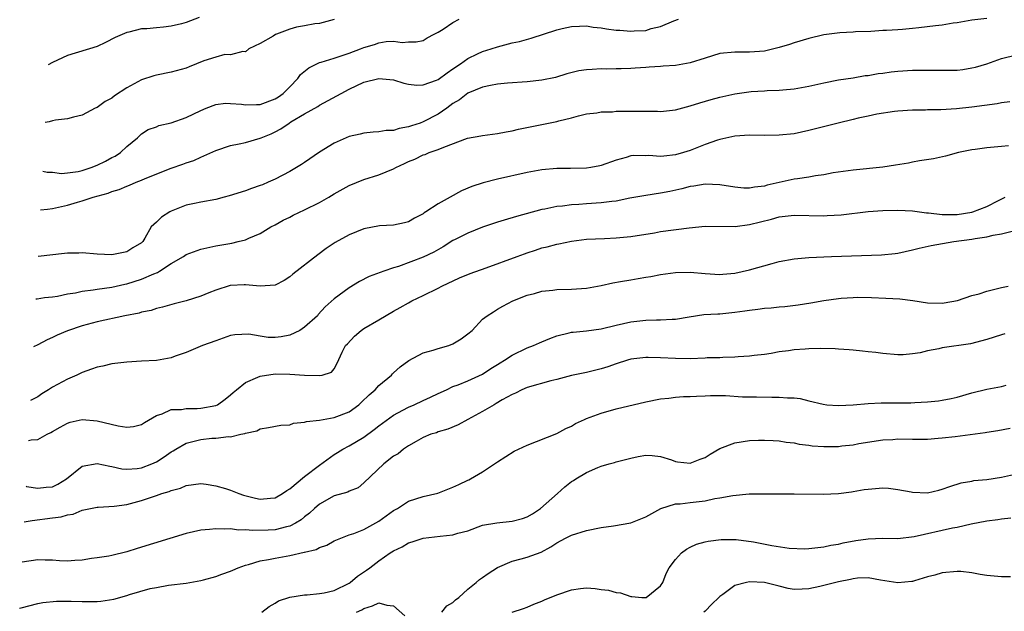
# Model space of a CAD drawing. Units: inches. Extents: x 2505000 to 2508000, y 1509000 to 1512000.
# Drawn here: x 2505013 to 2505145, y 1509753 to 1509833 of the extents above; entities that cross this region are included whole.
import ezdxf

# ---------------------------------------------------------------- set-up
doc = ezdxf.new("R2010")
doc.units = ezdxf.units.IN
doc.header["$MEASUREMENT"] = 0
doc.layers.add('LD25051509_2ft', color=2, linetype='Continuous')

msp = doc.modelspace()

# ---------------------------------------------------------------- linework, layer by layer
at = {"layer": 'LD25051509_2ft'}
for points, elevation in [([(2505143, 1509833.08), (2505141, 1509832.86), (2505139, 1509832.53), (2505138.46, 1509832.46), (2505137, 1509832.19), (2505136.1, 1509832.1), (2505133.82, 1509831.82), (2505133, 1509831.75), (2505131.61, 1509831.61), (2505131, 1509831.59), (2505129.47, 1509831.47), (2505129, 1509831.47), (2505127.37, 1509831.37), (2505125.29, 1509831.29), (2505125, 1509831.25), (2505123.16, 1509831.16), (2505121, 1509830.89), (2505119, 1509830.4), (2505117, 1509829.8), (2505116.4, 1509829.6), (2505115, 1509829.19), (2505113, 1509828.71), (2505111, 1509828.55), (2505110.54, 1509828.54), (2505109, 1509828.58), (2505107, 1509828.38), (2505105, 1509827.77), (2505103, 1509827.11), (2505101, 1509826.77), (2505099.34, 1509826.66), (2505099, 1509826.63), (2505097.46, 1509826.54), (2505097, 1509826.49), (2505095.58, 1509826.42), (2505095, 1509826.37), (2505093.67, 1509826.33), (2505093, 1509826.32), (2505091.72, 1509826.28), (2505091, 1509826.31), (2505089.78, 1509826.22), (2505089, 1509826.18), (2505087.98, 1509826.02), (2505086.37, 1509825.63), (2505084.84, 1509825.16), (2505083, 1509824.79), (2505081, 1509824.57), (2505078.37, 1509824.37), (2505077, 1509824.22), (2505076.07, 1509824.07), (2505075, 1509823.82), (2505073, 1509823.03), (2505071.88, 1509822.12), (2505071, 1509821.62), (2505070.17, 1509821), (2505069, 1509820.21), (2505067, 1509819.15), (2505066.58, 1509819), (2505065.39, 1509818.61), (2505065, 1509818.47), (2505063.73, 1509818.27), (2505063, 1509818.01), (2505062, 1509818), (2505061, 1509817.79), (2505060.24, 1509817.76), (2505059, 1509817.65), (2505058.49, 1509817.51), (2505057, 1509817.19), (2505055, 1509816.3), (2505053, 1509815.07), (2505051, 1509813.69), (2505050.58, 1509813.42), (2505049.92, 1509813), (2505049, 1509812.47), (2505047, 1509811.44), (2505046.06, 1509811), (2505045.32, 1509810.68), (2505045, 1509810.56), (2505043.83, 1509810.17), (2505043, 1509809.87), (2505040.82, 1509809.18), (2505040.16, 1509809), (2505039, 1509808.69), (2505037, 1509808.32), (2505036.12, 1509808.12), (2505035, 1509807.9), (2505033, 1509807.09), (2505032.82, 1509807), (2505031.7, 1509806.3), (2505031, 1509805.61), (2505030.29, 1509805), (2505029.46, 1509803.46), (2505029.16, 1509803), (2505029, 1509802.82), (2505027.83, 1509802.17), (2505027, 1509801.61), (2505025, 1509801.22), (2505023, 1509801.29), (2505021, 1509801.48), (2505020.54, 1509801.46), (2505019, 1509801.46), (2505018.61, 1509801.39), (2505015.06, 1509801.01)], 9320), ([(2505015.39, 1509807.27), (2505016.3, 1509807.39), (2505017, 1509807.46), (2505019, 1509807.92), (2505020.34, 1509808.34), (2505021, 1509808.52), (2505022.48, 1509809), (2505024.48, 1509809.52), (2505025, 1509809.74), (2505025.97, 1509810.03), (2505027, 1509810.47), (2505027.39, 1509810.61), (2505028.28, 1509811), (2505029, 1509811.28), (2505029.5, 1509811.5), (2505033, 1509812.92), (2505034.57, 1509813.43), (2505035, 1509813.63), (2505036.06, 1509813.94), (2505037, 1509814.39), (2505039, 1509815.28), (2505041, 1509815.96), (2505042.18, 1509816.18), (2505043, 1509816.38), (2505045, 1509816.94), (2505045.13, 1509817), (2505046.47, 1509817.53), (2505047, 1509817.79), (2505047.8, 1509818.2), (2505048.91, 1509819), (2505049.15, 1509819.15), (2505051, 1509820.24), (2505052.77, 1509821.23), (2505053, 1509821.42), (2505055.93, 1509823), (2505057, 1509823.56), (2505059, 1509824.5), (2505061, 1509825.02), (2505063, 1509824.81), (2505064.36, 1509824.36), (2505065, 1509824.25), (2505066.11, 1509824.11), (2505067, 1509824.14), (2505068.77, 1509824.77), (2505069, 1509824.87), (2505070.22, 1509825.78), (2505071, 1509826.29), (2505072.04, 1509827), (2505073, 1509827.71), (2505074.32, 1509828.32), (2505075, 1509828.65), (2505076.14, 1509829), (2505077, 1509829.29), (2505079, 1509829.8), (2505079.98, 1509830.02), (2505081.56, 1509830.44), (2505085, 1509831.56), (2505085.75, 1509831.75), (2505087, 1509832.04), (2505088.06, 1509832.06), (2505089, 1509832.11), (2505089.93, 1509831.93), (2505091, 1509831.86), (2505091.71, 1509831.71), (2505093, 1509831.55), (2505093.52, 1509831.52), (2505095, 1509831.38), (2505095.44, 1509831.44), (2505097, 1509831.5), (2505097.74, 1509831.74), (2505099, 1509832.03), (2505100.77, 1509832.77), (2505101.4, 1509833)], 9322), ([(2505015.67, 1509812.49), (2505016.26, 1509812.39), (2505017, 1509812.35), (2505018.21, 1509812.21), (2505019, 1509812.27), (2505020.47, 1509812.47), (2505021, 1509812.59), (2505022.22, 1509813), (2505023, 1509813.31), (2505024.14, 1509813.86), (2505025, 1509814.34), (2505025.45, 1509814.55), (2505026.15, 1509815), (2505027, 1509815.81), (2505028.47, 1509817), (2505028.72, 1509817.28), (2505029, 1509817.53), (2505029.89, 1509818.11), (2505031, 1509818.49), (2505031.35, 1509818.65), (2505033, 1509819.02), (2505035, 1509819.74), (2505037, 1509820.7), (2505037.73, 1509821), (2505039, 1509821.49), (2505040.34, 1509821.66), (2505041, 1509821.64), (2505042.47, 1509821.53), (2505043, 1509821.44), (2505044.49, 1509821.51), (2505045, 1509821.51), (2505047, 1509822.26), (2505047.46, 1509822.54), (2505048.08, 1509823), (2505049, 1509823.88), (2505050.1, 1509825), (2505050.45, 1509825.55), (2505051.54, 1509826.46), (2505052.63, 1509827), (2505053, 1509827.16), (2505053.21, 1509827.21), (2505055, 1509827.76), (2505057, 1509828.43), (2505058.52, 1509829), (2505059, 1509829.2), (2505060.41, 1509829.59), (2505061, 1509829.82), (2505062.01, 1509830.01), (2505063, 1509830.05), (2505064.13, 1509829.87), (2505065, 1509829.95), (2505066.06, 1509829.94), (2505067, 1509830.15), (2505067.52, 1509830.48), (2505068.46, 1509831), (2505069, 1509831.27), (2505069.68, 1509831.68), (2505071, 1509832.54), (2505071.82, 1509833)], 9324), ([(2505055, 1509832.98), (2505053, 1509832.42), (2505052.37, 1509832.37), (2505051, 1509832.13), (2505049.91, 1509831.91), (2505049, 1509831.66), (2505047.19, 1509831), (2505047.06, 1509830.94), (2505046.74, 1509830.74), (2505045, 1509829.71), (2505043.48, 1509829), (2505043, 1509828.61), (2505042.65, 1509828.65), (2505041, 1509828.19), (2505040.23, 1509828.23), (2505039, 1509827.89), (2505037.39, 1509827.39), (2505035.42, 1509826.58), (2505035, 1509826.42), (2505033, 1509825.84), (2505031, 1509825.44), (2505030.65, 1509825.35), (2505029, 1509824.82), (2505027, 1509823.75), (2505025.33, 1509822.67), (2505025, 1509822.37), (2505024.08, 1509821.92), (2505023, 1509821.09), (2505022.74, 1509821), (2505021, 1509820.08), (2505019.81, 1509819.81), (2505019, 1509819.58), (2505017.4, 1509819.4), (2505017, 1509819.29), (2505016.53, 1509819.18), (2505016.02, 1509819.08)], 9326), ([(2505036.76, 1509833.24), (2505035, 1509832.55), (2505034.39, 1509832.39), (2505033, 1509832.07), (2505031.94, 1509831.94), (2505031, 1509831.86), (2505029.72, 1509831.72), (2505029, 1509831.69), (2505027.27, 1509831.27), (2505027, 1509831.22), (2505025.46, 1509830.54), (2505024.14, 1509829.86), (2505023, 1509829.34), (2505019, 1509828.12), (2505017, 1509827.15), (2505016.42, 1509826.83)], 9328), ([(2505014.76, 1509795.27), (2505014.93, 1509795.29), (2505015.92, 1509795.45), (2505017, 1509795.56), (2505017.65, 1509795.65), (2505019, 1509795.94), (2505020.11, 1509796.11), (2505021, 1509796.3), (2505022.49, 1509796.49), (2505023, 1509796.58), (2505025, 1509796.86), (2505026.74, 1509797.26), (2505027, 1509797.3), (2505029, 1509797.93), (2505030.66, 1509798.66), (2505031.17, 1509798.83), (2505031.44, 1509799), (2505033, 1509800.03), (2505034.65, 1509801), (2505035, 1509801.26), (2505037, 1509801.98), (2505039, 1509802.41), (2505041.19, 1509802.81), (2505042.02, 1509803), (2505043, 1509803.25), (2505043.47, 1509803.47), (2505045, 1509804.11), (2505046.44, 1509805), (2505047, 1509805.27), (2505048.11, 1509805.89), (2505049, 1509806.3), (2505049.45, 1509806.55), (2505051, 1509807.28), (2505053, 1509808.29), (2505054.26, 1509809), (2505055, 1509809.45), (2505057, 1509810.57), (2505059, 1509811.37), (2505061, 1509812), (2505063, 1509812.83), (2505063.3, 1509813), (2505064.46, 1509813.54), (2505065, 1509813.81), (2505065.86, 1509814.14), (2505067, 1509814.69), (2505067.24, 1509814.76), (2505067.79, 1509815), (2505069, 1509815.41), (2505069.76, 1509815.76), (2505072.95, 1509816.95), (2505074.75, 1509817.25), (2505075, 1509817.31), (2505077, 1509817.57), (2505078.18, 1509817.82), (2505079, 1509817.96), (2505079.84, 1509818.16), (2505085, 1509819.21), (2505085.29, 1509819.29), (2505087, 1509819.68), (2505087.95, 1509819.95), (2505089, 1509820.22), (2505090.39, 1509820.39), (2505091, 1509820.51), (2505092.53, 1509820.53), (2505093, 1509820.59), (2505094.59, 1509820.59), (2505095, 1509820.61), (2505096.6, 1509820.6), (2505097, 1509820.58), (2505098.6, 1509820.6), (2505099, 1509820.56), (2505101, 1509820.79), (2505103, 1509821.3), (2505104.28, 1509821.72), (2505105.83, 1509822.17), (2505107, 1509822.49), (2505109, 1509822.94), (2505111.24, 1509823.24), (2505113, 1509823.34), (2505113.39, 1509823.39), (2505115, 1509823.43), (2505115.49, 1509823.49), (2505117, 1509823.59), (2505119, 1509823.96), (2505121, 1509824.41), (2505123, 1509824.81), (2505125, 1509825.11), (2505126.6, 1509825.4), (2505127, 1509825.43), (2505128.33, 1509825.67), (2505129, 1509825.74), (2505130.1, 1509825.9), (2505131, 1509826), (2505133, 1509826.14), (2505133.87, 1509826.13), (2505135, 1509826.15), (2505135.89, 1509826.11), (2505137.89, 1509826.11), (2505139, 1509826.14), (2505139.76, 1509826.24), (2505141, 1509826.43), (2505141.46, 1509826.54), (2505143.01, 1509826.99), (2505145, 1509827.69), (2505147, 1509828.2)], 9318), ([(2505146.12, 1509821.88), (2505145, 1509821.73), (2505144.39, 1509821.61), (2505141, 1509821.16), (2505138.93, 1509820.93), (2505136.78, 1509820.78), (2505135, 1509820.76), (2505134.74, 1509820.74), (2505133, 1509820.75), (2505131, 1509820.61), (2505130.55, 1509820.55), (2505128.19, 1509820.19), (2505127, 1509819.92), (2505125.64, 1509819.64), (2505125, 1509819.47), (2505122.97, 1509819), (2505119, 1509817.97), (2505117, 1509817.55), (2505115, 1509817.34), (2505113, 1509817.32), (2505111, 1509817.36), (2505109, 1509817.22), (2505107, 1509816.78), (2505106.69, 1509816.69), (2505105, 1509816.1), (2505103, 1509815.31), (2505102.09, 1509815), (2505101, 1509814.69), (2505099.45, 1509814.55), (2505099, 1509814.47), (2505097.4, 1509814.6), (2505097, 1509814.59), (2505095.38, 1509814.62), (2505095, 1509814.58), (2505094.36, 1509814.36), (2505093, 1509814.01), (2505091, 1509813.27), (2505090.79, 1509813.21), (2505089.58, 1509813), (2505089, 1509812.92), (2505086.87, 1509812.87), (2505085, 1509812.86), (2505083, 1509812.69), (2505081, 1509812.33), (2505077, 1509811.42), (2505075.07, 1509810.93), (2505073.56, 1509810.44), (2505072.17, 1509809.83), (2505070.62, 1509809), (2505069, 1509808.1), (2505067.35, 1509807), (2505067.13, 1509806.87), (2505067, 1509806.76), (2505065.83, 1509806.17), (2505065, 1509805.69), (2505064.46, 1509805.54), (2505063, 1509805.22), (2505061.11, 1509805.11), (2505059, 1509804.74), (2505057, 1509803.92), (2505055.12, 1509802.88), (2505053.92, 1509802.08), (2505052.77, 1509801.23), (2505049.41, 1509798.59), (2505049, 1509798.25), (2505048.23, 1509797.77), (2505047, 1509797.12), (2505045, 1509796.98), (2505043, 1509797.19), (2505042.83, 1509797.17), (2505041, 1509797.08), (2505040.93, 1509797.07), (2505039, 1509796.47), (2505038.07, 1509796.07), (2505037, 1509795.64), (2505035, 1509795), (2505033.38, 1509794.62), (2505031.84, 1509794.16), (2505031, 1509793.96), (2505030.31, 1509793.69), (2505029, 1509793.46), (2505028.67, 1509793.33), (2505026.74, 1509793), (2505023, 1509792.18), (2505021, 1509791.63), (2505019.02, 1509790.98), (2505017.62, 1509790.38), (2505017, 1509790.08), (2505016.26, 1509789.74), (2505015, 1509789.07), (2505014.42, 1509788.81)], 9316), ([(2505145.91, 1509815.91), (2505145, 1509815.82), (2505143, 1509815.67), (2505141.41, 1509815.41), (2505141, 1509815.36), (2505139.2, 1509815), (2505137.45, 1509814.55), (2505135.83, 1509814.17), (2505133.92, 1509813.92), (2505133, 1509813.72), (2505132.42, 1509813.58), (2505130.69, 1509813.31), (2505129, 1509813.06), (2505125, 1509812.66), (2505122.26, 1509812.26), (2505121, 1509812.03), (2505119.88, 1509811.88), (2505119, 1509811.71), (2505117.49, 1509811.49), (2505117, 1509811.41), (2505115, 1509810.98), (2505113.39, 1509810.61), (2505113, 1509810.5), (2505111.67, 1509810.33), (2505111, 1509810.19), (2505110.22, 1509810.22), (2505109, 1509810.34), (2505107, 1509810.68), (2505105, 1509810.75), (2505103.5, 1509810.5), (2505103, 1509810.43), (2505101.88, 1509810.12), (2505100.25, 1509809.75), (2505099, 1509809.52), (2505097, 1509809.24), (2505094.86, 1509808.86), (2505093, 1509808.47), (2505092.41, 1509808.41), (2505091, 1509808.21), (2505089, 1509808.09), (2505088, 1509808), (2505087, 1509807.96), (2505085.79, 1509807.79), (2505085, 1509807.73), (2505083.38, 1509807.38), (2505083, 1509807.32), (2505079.59, 1509806.41), (2505077.89, 1509805.89), (2505077, 1509805.64), (2505075, 1509804.96), (2505073, 1509804.15), (2505071.3, 1509803.3), (2505071, 1509803.15), (2505069.69, 1509802.31), (2505068.41, 1509801.59), (2505067, 1509800.89), (2505063.65, 1509799.65), (2505063, 1509799.45), (2505061.68, 1509799), (2505059.72, 1509798.28), (2505058.39, 1509797.61), (2505057, 1509796.76), (2505055, 1509795.28), (2505053.78, 1509794.22), (2505052.84, 1509793.16), (2505052.72, 1509793), (2505051, 1509791.46), (2505050.33, 1509791), (2505049, 1509790.36), (2505047.85, 1509790.15), (2505047, 1509790.06), (2505046.08, 1509790.08), (2505045, 1509790.23), (2505043.47, 1509790.53), (2505041.56, 1509790.44), (2505041, 1509790.33), (2505040.03, 1509789.97), (2505039, 1509789.63), (2505037.2, 1509789), (2505035, 1509788.03), (2505033.53, 1509787.53), (2505033, 1509787.31), (2505031.03, 1509786.97), (2505029, 1509786.88), (2505027, 1509786.75), (2505025, 1509786.49), (2505023.8, 1509786.2), (2505023, 1509786.06), (2505022.23, 1509785.77), (2505021, 1509785.36), (2505020.26, 1509785), (2505019, 1509784.44), (2505017, 1509783.34), (2505016.47, 1509783), (2505015.55, 1509782.45), (2505015, 1509782.06), (2505014.04, 1509781.55)], 9314), ([(2505013.76, 1509776.15), (2505014.11, 1509776.24), (2505015, 1509776.32), (2505016.27, 1509777), (2505016.77, 1509777.23), (2505017, 1509777.4), (2505018.04, 1509777.96), (2505019, 1509778.51), (2505019.37, 1509778.63), (2505021, 1509778.98), (2505023, 1509778.84), (2505025.86, 1509778.14), (2505027, 1509777.95), (2505027.93, 1509778.07), (2505029, 1509778.32), (2505029.4, 1509778.6), (2505031, 1509779.56), (2505031.78, 1509779.78), (2505033, 1509780.34), (2505034.37, 1509780.37), (2505035, 1509780.49), (2505036.49, 1509780.49), (2505037, 1509780.54), (2505039, 1509780.89), (2505039.24, 1509781), (2505040.26, 1509781.74), (2505041, 1509782.32), (2505041.36, 1509782.64), (2505041.82, 1509783), (2505043, 1509783.98), (2505044.7, 1509784.7), (2505045, 1509784.84), (2505047, 1509785.15), (2505049, 1509785.12), (2505051, 1509784.99), (2505053, 1509784.92), (2505053.37, 1509785), (2505054.61, 1509785.39), (2505055, 1509785.85), (2505055.39, 1509786.61), (2505056.07, 1509788.07), (2505056.52, 1509789), (2505056.77, 1509789.23), (2505057.74, 1509790.26), (2505058.63, 1509791), (2505059, 1509791.26), (2505061, 1509792.45), (2505063, 1509793.6), (2505063.9, 1509794.1), (2505065, 1509794.74), (2505065.47, 1509795), (2505067, 1509795.72), (2505069, 1509796.72), (2505069.48, 1509797), (2505071.88, 1509798.12), (2505073.3, 1509798.7), (2505075.46, 1509799.46), (2505079.68, 1509801), (2505080.64, 1509801.36), (2505081, 1509801.49), (2505082.15, 1509801.85), (2505083, 1509802.14), (2505083.71, 1509802.29), (2505085, 1509802.67), (2505085.29, 1509802.71), (2505087, 1509803.08), (2505089, 1509803.31), (2505091.43, 1509803.43), (2505093, 1509803.49), (2505095, 1509803.68), (2505098.2, 1509804.2), (2505099, 1509804.36), (2505102.88, 1509804.88), (2505105, 1509805.07), (2505109.06, 1509805.06), (2505111, 1509805.32), (2505113.96, 1509806.04), (2505115, 1509806.33), (2505117, 1509806.57), (2505121, 1509806.5), (2505121.48, 1509806.52), (2505123.37, 1509806.63), (2505127, 1509807.04), (2505129, 1509807.2), (2505131, 1509807.25), (2505133, 1509807.14), (2505134.88, 1509806.88), (2505135.12, 1509806.88), (2505137, 1509806.65), (2505137.33, 1509806.67), (2505139, 1509806.66), (2505141, 1509806.97), (2505141.11, 1509807), (2505143, 1509807.75), (2505144.56, 1509808.56), (2505145.46, 1509809)], 9312), ([(2505013.43, 1509770), (2505013.49, 1509769.98), (2505015, 1509769.73), (2505016.14, 1509769.86), (2505017, 1509769.93), (2505017.71, 1509770.29), (2505018.89, 1509771), (2505021, 1509772.69), (2505023, 1509773.08), (2505024.7, 1509772.7), (2505025, 1509772.66), (2505026.36, 1509772.36), (2505027, 1509772.31), (2505028.4, 1509772.4), (2505029, 1509772.49), (2505030.37, 1509773), (2505031, 1509773.28), (2505032.05, 1509773.95), (2505033, 1509774.62), (2505033.25, 1509774.75), (2505033.63, 1509775), (2505035, 1509775.79), (2505037, 1509776.3), (2505038.5, 1509776.5), (2505039, 1509776.5), (2505040.72, 1509776.72), (2505041, 1509776.67), (2505042.39, 1509777), (2505042.91, 1509777.09), (2505043, 1509777.14), (2505044.54, 1509777.46), (2505045, 1509777.74), (2505046.1, 1509777.9), (2505047.77, 1509778.23), (2505049, 1509778.29), (2505049.51, 1509778.49), (2505051, 1509778.62), (2505051.26, 1509778.74), (2505053, 1509778.93), (2505055, 1509779.25), (2505057, 1509780.04), (2505058.29, 1509781), (2505058.67, 1509781.33), (2505059.69, 1509782.31), (2505060.49, 1509783), (2505061, 1509783.6), (2505062.69, 1509785), (2505062.83, 1509785.17), (2505063, 1509785.3), (2505063.88, 1509786.12), (2505065.05, 1509786.95), (2505067, 1509787.99), (2505068.34, 1509788.34), (2505069, 1509788.59), (2505070.43, 1509789), (2505071, 1509789.21), (2505072.1, 1509789.89), (2505073, 1509790.54), (2505073.58, 1509791), (2505075, 1509792.55), (2505075.61, 1509793), (2505076.45, 1509793.54), (2505077, 1509793.87), (2505077.71, 1509794.29), (2505079.06, 1509795), (2505081, 1509795.77), (2505082.02, 1509796.02), (2505083, 1509796.31), (2505084.45, 1509796.45), (2505085, 1509796.53), (2505087, 1509796.59), (2505089, 1509796.72), (2505091, 1509797.07), (2505092.56, 1509797.44), (2505093.6, 1509797.6), (2505095, 1509797.86), (2505095.99, 1509798.01), (2505097, 1509798.19), (2505097.7, 1509798.3), (2505099, 1509798.56), (2505101, 1509798.85), (2505103, 1509798.89), (2505105, 1509798.69), (2505107, 1509798.54), (2505107.41, 1509798.59), (2505109, 1509798.73), (2505111, 1509799.19), (2505114.05, 1509800.05), (2505115, 1509800.3), (2505117, 1509800.69), (2505119, 1509800.87), (2505122.07, 1509801), (2505128.79, 1509801.21), (2505130.62, 1509801.38), (2505131, 1509801.44), (2505133, 1509801.87), (2505133.88, 1509802.12), (2505135.52, 1509802.48), (2505138.54, 1509803), (2505141, 1509803.32), (2505141.41, 1509803.41), (2505143, 1509803.66), (2505143.87, 1509803.87), (2505145, 1509804.06), (2505146.41, 1509804.41)], 9310), ([(2505013.18, 1509765.17), (2505014.26, 1509765.39), (2505017, 1509765.73), (2505018.15, 1509765.85), (2505019, 1509766.13), (2505019.77, 1509766.23), (2505021, 1509766.77), (2505023, 1509767.17), (2505023.16, 1509767.16), (2505025.29, 1509767.29), (2505027, 1509767.54), (2505029, 1509768.06), (2505030.63, 1509768.63), (2505031, 1509768.74), (2505031.73, 1509769), (2505032.72, 1509769.28), (2505033, 1509769.43), (2505034.25, 1509769.75), (2505035, 1509770.08), (2505037, 1509770.35), (2505037.72, 1509770.28), (2505039, 1509770.07), (2505040.32, 1509769.68), (2505041, 1509769.45), (2505042.13, 1509769), (2505042.77, 1509768.77), (2505044.37, 1509768.37), (2505045, 1509768.23), (2505046.38, 1509768.38), (2505047, 1509768.43), (2505048.02, 1509769), (2505048.59, 1509769.41), (2505049, 1509769.63), (2505051, 1509771.31), (2505053, 1509772.84), (2505055, 1509774.27), (2505055.44, 1509774.56), (2505056.16, 1509775), (2505057, 1509775.43), (2505059, 1509776.62), (2505060.37, 1509777.63), (2505061, 1509778.13), (2505063, 1509779.59), (2505064.26, 1509780.26), (2505065, 1509780.67), (2505065.79, 1509781), (2505067, 1509781.57), (2505067.99, 1509782.01), (2505069, 1509782.51), (2505070.11, 1509783), (2505071, 1509783.44), (2505071.69, 1509783.69), (2505073, 1509784.22), (2505075, 1509785.1), (2505076.12, 1509785.88), (2505077, 1509786.4), (2505077.36, 1509786.64), (2505077.96, 1509787), (2505079, 1509787.68), (2505081, 1509788.67), (2505081.86, 1509789), (2505082.66, 1509789.34), (2505083, 1509789.5), (2505084.07, 1509789.93), (2505085, 1509790.27), (2505086.67, 1509790.67), (2505087, 1509790.76), (2505087.2, 1509790.8), (2505089, 1509790.96), (2505091, 1509791.22), (2505093, 1509791.71), (2505095, 1509792.16), (2505097, 1509792.39), (2505098.45, 1509792.45), (2505099, 1509792.44), (2505100.55, 1509792.55), (2505101, 1509792.54), (2505102.87, 1509792.87), (2505104.84, 1509793.16), (2505106.73, 1509793.27), (2505107, 1509793.26), (2505109, 1509793.46), (2505110.35, 1509793.65), (2505111, 1509793.77), (2505112.1, 1509793.9), (2505113, 1509794.02), (2505113.92, 1509794.08), (2505115, 1509794.19), (2505115.76, 1509794.24), (2505117.55, 1509794.45), (2505119.28, 1509794.72), (2505121, 1509795.04), (2505123, 1509795.33), (2505123.37, 1509795.37), (2505125, 1509795.48), (2505125.5, 1509795.5), (2505127.47, 1509795.47), (2505129.39, 1509795.39), (2505131.27, 1509795.27), (2505133.04, 1509795.04), (2505135, 1509794.73), (2505137, 1509794.68), (2505137.26, 1509794.74), (2505139.05, 1509795.05), (2505141, 1509795.71), (2505141.97, 1509795.97), (2505143, 1509796.32), (2505145, 1509796.82), (2505145.89, 1509797)], 9308), ([(2505145.45, 1509790.55), (2505145, 1509790.43), (2505143, 1509789.79), (2505140.8, 1509789.2), (2505137, 1509788.65), (2505136.53, 1509788.53), (2505135, 1509788.25), (2505134.01, 1509788.01), (2505133, 1509787.85), (2505131.74, 1509787.74), (2505131, 1509787.73), (2505129, 1509787.89), (2505128.03, 1509788.03), (2505127, 1509788.13), (2505126.24, 1509788.24), (2505125, 1509788.35), (2505124.42, 1509788.42), (2505123, 1509788.49), (2505122.53, 1509788.53), (2505120.56, 1509788.56), (2505119, 1509788.54), (2505118.49, 1509788.49), (2505117, 1509788.41), (2505116.27, 1509788.27), (2505115, 1509788.13), (2505113.92, 1509787.92), (2505113, 1509787.78), (2505111.63, 1509787.63), (2505111, 1509787.53), (2505109.47, 1509787.47), (2505109, 1509787.4), (2505107.38, 1509787.38), (2505107, 1509787.34), (2505105.3, 1509787.3), (2505105, 1509787.27), (2505103, 1509787.19), (2505101, 1509787.21), (2505099, 1509787.33), (2505097.35, 1509787.35), (2505097, 1509787.37), (2505095, 1509787.13), (2505094.56, 1509787), (2505093, 1509786.49), (2505091.9, 1509786.1), (2505091, 1509785.82), (2505089, 1509785.36), (2505087, 1509784.95), (2505085, 1509784.41), (2505084.21, 1509784.21), (2505081, 1509783.31), (2505080.29, 1509783), (2505079.44, 1509782.56), (2505079, 1509782.38), (2505077.63, 1509781.63), (2505076.85, 1509781.15), (2505076.56, 1509781), (2505075, 1509780.06), (2505072.99, 1509779), (2505071.71, 1509778.29), (2505070.32, 1509777.68), (2505069, 1509777.32), (2505068.78, 1509777.22), (2505068.02, 1509777), (2505067, 1509776.55), (2505066.04, 1509776.04), (2505065, 1509775.43), (2505064.33, 1509775), (2505063.62, 1509774.38), (2505063, 1509774.03), (2505061.67, 1509773), (2505059, 1509770.44), (2505058.2, 1509769.8), (2505057, 1509769.32), (2505056.81, 1509769.19), (2505055, 1509768.69), (2505053, 1509767.58), (2505052.33, 1509767), (2505051.65, 1509766.35), (2505051, 1509765.87), (2505050.54, 1509765.46), (2505049.75, 1509765), (2505049, 1509764.63), (2505048.54, 1509764.54), (2505047, 1509764.13), (2505046.08, 1509764.08), (2505044.02, 1509764.02), (2505043, 1509764.13), (2505042.09, 1509764.09), (2505041, 1509764.24), (2505040.19, 1509764.19), (2505039, 1509764.27), (2505038.17, 1509764.17), (2505037, 1509764.09), (2505035, 1509763.63), (2505028.4, 1509761.6), (2505027, 1509761.14), (2505025, 1509760.66), (2505024.58, 1509760.58), (2505023, 1509760.33), (2505022.23, 1509760.23), (2505021, 1509760.04), (2505019.98, 1509759.98), (2505019, 1509759.89), (2505017.94, 1509759.94), (2505017, 1509760), (2505016.02, 1509760.02), (2505015, 1509760.08), (2505012.89, 1509759.76)], 9306), ([(2505012.56, 1509753.53), (2505012.75, 1509753.59), (2505015, 1509754.17), (2505015.7, 1509754.3), (2505017.52, 1509754.48), (2505019.5, 1509754.5), (2505021, 1509754.45), (2505023, 1509754.46), (2505023.5, 1509754.5), (2505025.25, 1509754.75), (2505027, 1509755.25), (2505027.38, 1509755.38), (2505030.18, 1509756.18), (2505031, 1509756.34), (2505032.63, 1509756.63), (2505035, 1509756.93), (2505037, 1509757.28), (2505037.36, 1509757.36), (2505039, 1509757.8), (2505039.85, 1509758.15), (2505041, 1509758.53), (2505041.31, 1509758.69), (2505042.02, 1509759), (2505043, 1509759.34), (2505043.44, 1509759.44), (2505045, 1509759.93), (2505046.11, 1509760.11), (2505047, 1509760.31), (2505049, 1509760.65), (2505050.92, 1509761.08), (2505051, 1509761.11), (2505052.53, 1509761.47), (2505053, 1509761.73), (2505053.97, 1509762.03), (2505055, 1509762.61), (2505055.87, 1509763), (2505057, 1509763.42), (2505057.63, 1509763.63), (2505059, 1509764.17), (2505061, 1509765.27), (2505063, 1509766.7), (2505063.5, 1509767), (2505065, 1509767.96), (2505067, 1509768.63), (2505068.94, 1509769.06), (2505071, 1509769.85), (2505071.78, 1509770.22), (2505073, 1509770.83), (2505073.13, 1509770.87), (2505073.37, 1509771), (2505075, 1509771.92), (2505077, 1509773.3), (2505079.27, 1509774.73), (2505081, 1509775.55), (2505085, 1509777.12), (2505086.23, 1509777.77), (2505087, 1509778.11), (2505087.54, 1509778.46), (2505088.73, 1509779), (2505089, 1509779.12), (2505091, 1509779.87), (2505093, 1509780.44), (2505097, 1509781.38), (2505099, 1509781.78), (2505100.11, 1509781.89), (2505101, 1509782.01), (2505102.09, 1509782.09), (2505103, 1509782.09), (2505103.87, 1509782.13), (2505105, 1509782.19), (2505105.75, 1509782.25), (2505107, 1509782.23), (2505107.75, 1509782.25), (2505110.06, 1509782.06), (2505111.95, 1509782.05), (2505114, 1509782), (2505115, 1509782.03), (2505116.1, 1509781.9), (2505117, 1509781.9), (2505117.84, 1509781.84), (2505119, 1509781.53), (2505120.94, 1509781.06), (2505121.42, 1509781), (2505123, 1509780.87), (2505124.96, 1509780.96), (2505127, 1509781.15), (2505128.74, 1509781.26), (2505132.76, 1509781.24), (2505133.29, 1509781.29), (2505135, 1509781.37), (2505136.5, 1509781.5), (2505137, 1509781.61), (2505138.19, 1509781.81), (2505139, 1509782.02), (2505141, 1509782.6), (2505143, 1509783.1), (2505145, 1509783.44), (2505145.63, 1509783.63)], 9304), ([(2505045.22, 1509753), (2505046.22, 1509753.78), (2505047, 1509754.22), (2505047.46, 1509754.54), (2505049, 1509755.03), (2505051, 1509755.36), (2505051.34, 1509755.34), (2505053, 1509755.51), (2505053.62, 1509755.62), (2505055, 1509755.94), (2505057, 1509756.91), (2505057.15, 1509757), (2505058.13, 1509757.87), (2505059.33, 1509758.67), (2505059.78, 1509759), (2505061, 1509759.92), (2505062.55, 1509761), (2505063, 1509761.3), (2505064.17, 1509761.83), (2505065, 1509762.35), (2505065.52, 1509762.48), (2505067, 1509763), (2505069.26, 1509763.27), (2505071, 1509763.45), (2505071.65, 1509763.65), (2505073, 1509764), (2505075, 1509764.73), (2505076.93, 1509765.07), (2505079, 1509765.27), (2505080.36, 1509765.64), (2505081, 1509765.88), (2505081.72, 1509766.28), (2505082.83, 1509767), (2505085.11, 1509769), (2505086.09, 1509769.91), (2505087, 1509770.62), (2505087.24, 1509770.76), (2505087.57, 1509771), (2505089, 1509771.85), (2505090.53, 1509772.53), (2505091, 1509772.69), (2505092.08, 1509773), (2505092.81, 1509773.19), (2505093, 1509773.27), (2505093.38, 1509773.38), (2505095, 1509773.8), (2505095.98, 1509774.02), (2505097, 1509774.18), (2505097.86, 1509774.14), (2505099, 1509773.99), (2505100.46, 1509773.54), (2505101, 1509773.35), (2505101.3, 1509773.3), (2505103, 1509773.1), (2505104.36, 1509773.64), (2505105, 1509773.86), (2505105.7, 1509774.3), (2505107, 1509775.07), (2505109, 1509775.85), (2505111, 1509776.17), (2505112.21, 1509776.21), (2505113, 1509776.22), (2505114.17, 1509776.17), (2505115, 1509776.1), (2505115.96, 1509775.96), (2505117, 1509775.83), (2505117.68, 1509775.68), (2505119, 1509775.54), (2505119.46, 1509775.46), (2505121, 1509775.36), (2505123, 1509775.36), (2505123.44, 1509775.44), (2505125, 1509775.58), (2505125.75, 1509775.75), (2505129, 1509776.27), (2505130.32, 1509776.32), (2505131, 1509776.37), (2505133, 1509776.33), (2505134.34, 1509776.34), (2505135, 1509776.36), (2505136.46, 1509776.47), (2505137, 1509776.54), (2505138.72, 1509776.72), (2505142.77, 1509777.23), (2505143, 1509777.29), (2505144.48, 1509777.52), (2505146.17, 1509777.83)], 9302), ([(2505069.52, 1509753), (2505070.16, 1509753.84), (2505071, 1509754.32), (2505071.34, 1509754.66), (2505071.8, 1509755), (2505073, 1509756.09), (2505074.15, 1509757), (2505074.57, 1509757.43), (2505075, 1509757.7), (2505075.76, 1509758.24), (2505077, 1509759.01), (2505079, 1509759.89), (2505080.18, 1509760.18), (2505081, 1509760.41), (2505082.91, 1509761.09), (2505084.2, 1509761.8), (2505085, 1509762.35), (2505086.19, 1509763), (2505087, 1509763.39), (2505089, 1509764.02), (2505091, 1509764.45), (2505092.65, 1509764.65), (2505095, 1509765.05), (2505097, 1509765.87), (2505099.02, 1509766.98), (2505101, 1509767.62), (2505101.64, 1509767.64), (2505103, 1509767.82), (2505105, 1509768.04), (2505106.32, 1509768.32), (2505107, 1509768.41), (2505108.75, 1509768.75), (2505110.95, 1509768.95), (2505112.97, 1509768.97), (2505117, 1509768.97), (2505120.93, 1509768.93), (2505123, 1509769.01), (2505124.74, 1509769.26), (2505125, 1509769.28), (2505126.44, 1509769.56), (2505127, 1509769.62), (2505129, 1509769.77), (2505129.74, 1509769.74), (2505131, 1509769.57), (2505132.78, 1509769.22), (2505133, 1509769.19), (2505135, 1509769.12), (2505136.54, 1509769.46), (2505137, 1509769.6), (2505138.03, 1509769.97), (2505139.53, 1509770.47), (2505141, 1509770.7), (2505141.25, 1509770.75), (2505143, 1509770.89), (2505145, 1509771.2), (2505147, 1509771.67)], 9300), ([(2505079, 1509753), (2505080.5, 1509753.5), (2505081, 1509753.69), (2505081.9, 1509754.1), (2505083, 1509754.51), (2505083.33, 1509754.67), (2505085, 1509755.34), (2505087, 1509756.03), (2505088.2, 1509756.2), (2505089, 1509756.28), (2505090.2, 1509756.21), (2505091, 1509756.08), (2505091.97, 1509755.97), (2505093, 1509755.67), (2505093.61, 1509755.61), (2505095, 1509755.13), (2505095.13, 1509755.13), (2505096.48, 1509755), (2505097.02, 1509754.98), (2505097.06, 1509755), (2505099, 1509756.55), (2505099.3, 1509757), (2505099.76, 1509758.24), (2505100.18, 1509759), (2505101, 1509760.12), (2505101.83, 1509761), (2505102.48, 1509761.52), (2505103, 1509761.79), (2505103.83, 1509762.17), (2505105, 1509762.51), (2505105.4, 1509762.6), (2505107.17, 1509762.83), (2505109.2, 1509762.8), (2505111.52, 1509762.48), (2505114, 1509762), (2505116.36, 1509761.64), (2505118.44, 1509761.56), (2505119, 1509761.6), (2505121, 1509761.81), (2505121.95, 1509762.05), (2505123, 1509762.19), (2505123.62, 1509762.38), (2505125.33, 1509762.67), (2505127, 1509762.92), (2505129, 1509762.97), (2505131, 1509762.93), (2505133.2, 1509763.2), (2505138.37, 1509764.37), (2505139, 1509764.48), (2505140.91, 1509764.91), (2505143, 1509765.32), (2505144.49, 1509765.51), (2505145, 1509765.6), (2505146.26, 1509765.74)], 9298), ([(2505146.22, 1509757.78), (2505145, 1509757.76), (2505143, 1509757.97), (2505142.1, 1509758.1), (2505141, 1509758.33), (2505139.52, 1509758.48), (2505139, 1509758.51), (2505137, 1509758.29), (2505136.01, 1509757.99), (2505135, 1509757.76), (2505133.25, 1509757.25), (2505133, 1509757.16), (2505132.87, 1509757.13), (2505131, 1509756.97), (2505128.67, 1509757.33), (2505127, 1509757.62), (2505125.57, 1509757.57), (2505125, 1509757.5), (2505124.6, 1509757.4), (2505123, 1509757.08), (2505120.46, 1509756.46), (2505119, 1509756.17), (2505118.09, 1509756.09), (2505117, 1509756.07), (2505116.21, 1509756.22), (2505115, 1509756.49), (2505113, 1509757.01), (2505111, 1509757.09), (2505110.57, 1509757), (2505109, 1509756.58), (2505107.4, 1509755.4), (2505107, 1509755.14), (2505106.88, 1509755), (2505105.92, 1509754.08), (2505105, 1509753.14), (2505104.82, 1509753)], 9296), ([(2505057.99, 1509753), (2505058.69, 1509753.31), (2505059, 1509753.52), (2505060.16, 1509753.84), (2505061, 1509754.28), (2505062.06, 1509753.94), (2505063, 1509753.88), (2505064.52, 1509752.52)], 9300)]:
    msp.add_lwpolyline(points, dxfattribs=dict(at, elevation=elevation))

doc.saveas('drawing.dxf')
